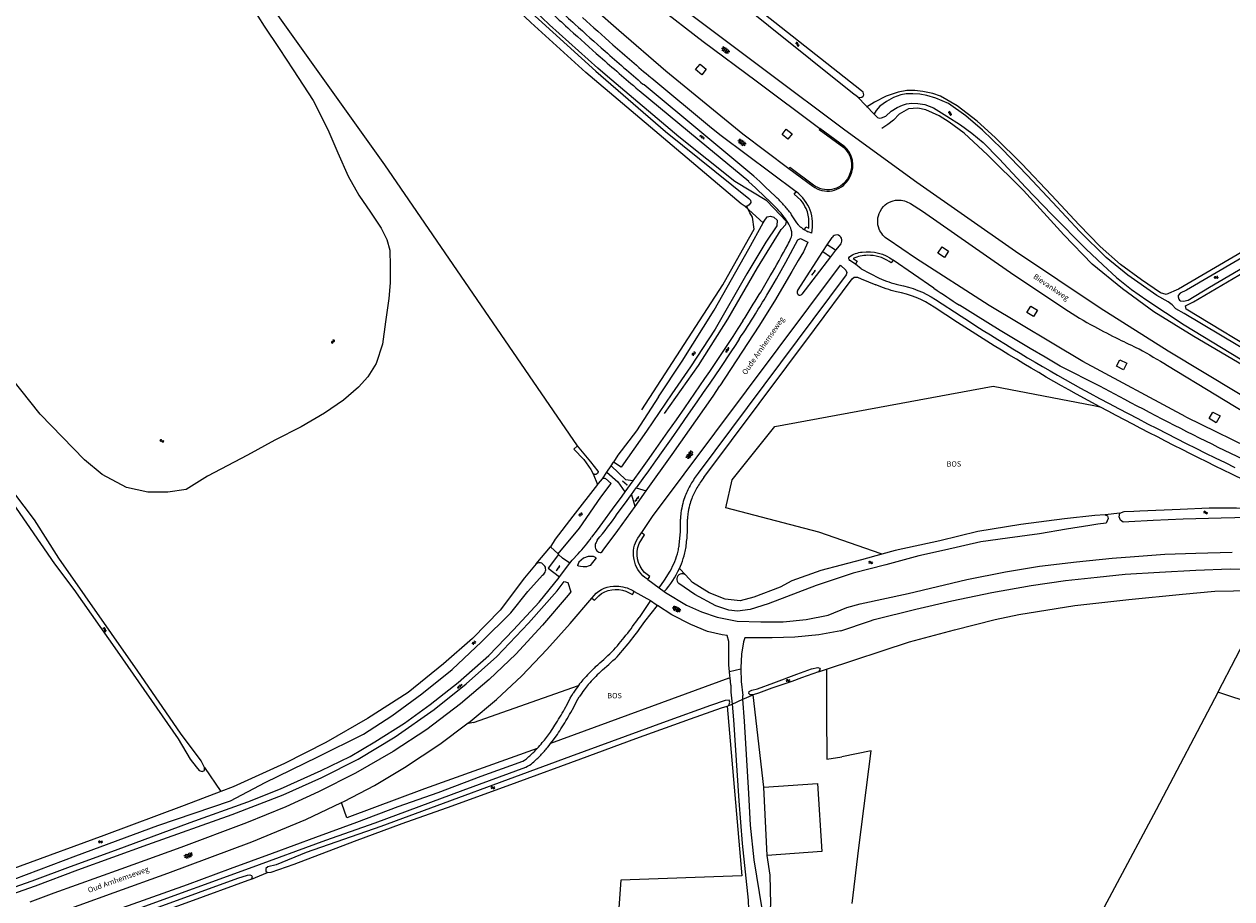
# Model space of a CAD drawing. Units: metres. Extents: x 202000 to 222000, y 431000 to 444000.
# Drawn here: x 208230 to 208682, y 436316 to 436644 of the extents above; entities that cross this region are included whole.
import ezdxf
from ezdxf.enums import TextEntityAlignment as Align

# ---------------------------------------------------------------- set-up
doc = ezdxf.new("R2010")
doc.units = ezdxf.units.M
doc.header["$MEASUREMENT"] = 0
doc.layers.get('0').update_dxf_attribs({"color": 5, "lineweight": 40})
doc.layers.add('B14', color=115, linetype='Continuous')
for name, color, linetype, lineweight in [('Q19', 4, 'Continuous', 30), ('S01', 4, 'Continuous', 0), ('S02', 4, 'Continuous', 0), ('S05', 4, 'Continuous', 0), ('T02', 4, 'Continuous', 30), ('T03', 4, 'Continuous', 30), ('T04', 1, 'Continuous', 30), ('T09', 46, 'Continuous', 30), ('T13', 4, 'Continuous', 30), ('T20', 4, 'Continuous', 30), ('T22', 4, 'Continuous', 30), ('V00', 4, 'Continuous', 30), ('Z05', 4, 'Continuous', 0), ('Z06', 4, 'Continuous', 0)]:
    doc.layers.add(name, color=color, linetype=linetype, lineweight=lineweight)
doc.layers.add('W00', color=150, linetype='Continuous', lineweight=30, true_color=0x007fff)
doc.styles.add('ISO', font='ISO.shx')

# ---------------------------------------------------------------- blocks, each defined once
blk = doc.blocks.new('WA')
at = {"color": 0, "lineweight": -2}
for centre, start, end in [((3.75, 0.25), 28.07249, 151.92751), ((3.75, -4.25), 28.07249, 151.92751), ((11.25, 4.25), 208.07249, 331.92751), ((11.25, -0.25), 208.07249, 331.92751)]:
    blk.add_arc(centre, 4.25, start, end, dxfattribs=at)
blk = doc.blocks.new('GV4')
at = {"color": 0, "lineweight": -2}
for p, q in [((21, 6.75), (0, -5.25)), ((0, 1.5), (9, 6.75)), ((0, 5.25), (25.5, -9.25)), ((5.5, -9.25), (31, 5.25)), ((10, 6.75), (31, -5.25)), ((22, 6.75), (31, 1.5)), ((0, -1.5), (13.5, -9.25)), ((17.5, -9.25), (31, -1.5))]:
    blk.add_line(p, q, dxfattribs=at)
blk = doc.blocks.new('GV2')
at = {"color": 0, "lineweight": -2}
for p, q in [((0, 0), (6, 10)), ((6, -10), (0, 0)), ((1, 10), (7, 0)), ((1, -10), (7, 0))]:
    blk.add_line(p, q, dxfattribs=at)
blk = doc.blocks.new('OV6')
at = {"color": 0, "lineweight": -2}
for p, q in [((0, 0), (22.5, 0)), ((1.25, 0), (1.25, 2.5)), ((6.25, 0), (6.25, -2.5)), ((11.25, 0), (11.25, 2.5)), ((16.25, 0), (16.25, -2.5)), ((21.25, 0), (21.25, 2.5))]:
    blk.add_line(p, q, dxfattribs=at)

msp = doc.modelspace()

# ---------------------------------------------------------------- linework, layer by layer
at = {"layer": 'B14', "color": 7, "lineweight": 0, "ltscale": 10, "flags": 128}
for points in [[(208506.767, 436357.855), (208526.869, 436359.211), (208528.478, 436333.855), (208508.095, 436332.308)], [(208508.095, 436332.308), (208506.767, 436357.855)]]:
    msp.add_lwpolyline(points, dxfattribs=at)
at = {"layer": 'Q19', "color": 7, "linetype": 'Continuous', "lineweight": 0, "ltscale": 10, "flags": 128}
for points in [[(208550.725, 436445.285), (208527.394, 436453.447), (208492.562, 436462.534), (208494.957, 436473.041), (208510.99, 436492.953), (208592.64, 436508.092), (208630.371, 436500.866)], [(208493.733, 436398.75), (208426.942, 436374.204)], [(208398.068, 436382.167), (208437.441, 436396.019)], [(208421.955, 436372.394), (208379.726, 436357.244), (208350.604, 436346.366), (208348.719, 436351.765)]]:
    msp.add_lwpolyline(points, dxfattribs=at)
at = {"layer": 'T02', "color": 7, "linetype": 'Continuous', "lineweight": 0, "ltscale": 10, "flags": 128}
for points in [[(208696.666, 436431.632), (208676.842, 436393.483)], [(208676.842, 436393.483), (208676.788, 436393.38), (208653.726, 436349.457), (208622.554, 436290.961), (208595.443, 436238.288)], [(208493.093, 436388.277), (208498.589, 436324.7), (208453.321, 436323.105), (208451.082, 436293.65), (208452.039, 436263.174), (208458.305, 436263.143)], [(208483.724, 436237.161), (208486.424, 436247.983), (208491.617, 436247.48), (208499.284, 436269.599), (208505.084, 436287.441), (208503.81, 436287.978), (208509.138, 436311), (208509.438, 436314.053), (208509.163, 436324.939)]]:
    msp.add_lwpolyline(points, dxfattribs=at)
at = {"layer": 'T03', "color": 7, "linetype": 'Continuous', "lineweight": 0, "ltscale": 10, "flags": 128}
msp.add_lwpolyline([(208760.86, 436427.833), (208746.991, 436387.734), (208719.075, 436379.488), (208676.842, 436393.483)], dxfattribs=at)
at = {"layer": 'T04', "color": 7, "linetype": 'Continuous', "lineweight": 0, "ltscale": 10, "flags": 128}
msp.add_lwpolyline([(208539.909, 436314.342), (208542.424, 436335.212), (208547.057, 436371.483), (208536.08, 436369.233)], dxfattribs=at)
at = {"layer": 'T09', "color": 7, "linetype": 'Continuous', "lineweight": 0, "ltscale": 10, "flags": 128}
for points in [[(208541.85, 436616.477), (208540.035, 436617.823), (208508.574, 436643.049), (208483.824, 436663.043), (208460.986, 436682.884), (208442.787, 436699.721), (208424.834, 436716.633), (208408.866, 436731.635), (208388.551, 436751.987), (208361.712, 436779.542), (208338.849, 436804.789), (208311.447, 436837.232)], [(208541.85, 436616.477), (208542.74, 436616.287), (208543.478, 436616.381), (208543.97, 436616.759), (208544.198, 436617.251), (208543.991, 436618.178), (208543.386, 436618.747), (208506.762, 436647.593), (208481.276, 436668.459), (208457.512, 436689.758), (208443.597, 436702.486), (208440.323, 436705.68), (208422.412, 436723.076), (208354.93, 436792.323), (208328.467, 436821.425), (208314.599, 436837.984), (208314.094, 436838.594)], [(208274.344, 436811.741), (208274.852, 436812.687), (208276.926, 436812.927), (208279.635, 436809.232), (208295.746, 436788.574), (208313.967, 436764.283), (208335.969, 436737.569), (208357.248, 436713.105), (208381.074, 436686.981), (208400.229, 436666.964), (208417.06, 436650.388), (208443.918, 436626.067), (208470.015, 436603.522), (208501.155, 436578.448), (208501.798, 436577.823), (208501.929, 436576.858), (208501.285, 436575.969), (208500.414, 436575.402), (208499.77, 436575.422)], [(208499.77, 436575.422), (208498.352, 436576.407), (208440.158, 436625.547), (208419.504, 436644.274), (208398.626, 436664.32), (208379.756, 436683.406), (208359.53, 436705.675), (208342.098, 436725.605), (208321.938, 436749.365), (208303.481, 436772.863), (208277.324, 436808.025), (208274.821, 436810.634), (208274.344, 436811.741)], [(208725.133, 436498.987), (208664.199, 436535.261), (208661.117, 436537.1), (208659.756, 436538.521), (208658.205, 436539.658), (208653.969, 436542.01), (208643.134, 436549.687), (208635.023, 436556.32), (208625.118, 436565.984), (208614.911, 436577.01), (208605.366, 436587.108), (208595.972, 436597.054), (208588.637, 436604.027), (208582.398, 436609.371), (208575.988, 436613.921), (208571.202, 436616.008), (208567.835, 436617.034), (208565.243, 436617.491), (208562.631, 436617.645), (208560.057, 436617.573), (208558.127, 436617.215), (208555.419, 436616.216), (208552.787, 436614.761), (208550.211, 436612.929), (208548.866, 436611.379), (208548.183, 436610.168), (208548.22, 436609.809)], [(208548.22, 436609.809), (208549.317, 436608.71), (208549.96, 436608.52), (208550.849, 436608.651), (208552.44, 436609.255), (208554.467, 436611.088), (208556.796, 436612.543), (208558.709, 436613.392), (208560.261, 436613.863), (208562.267, 436614.088), (208564.444, 436614.029), (208567.074, 436613.647), (208570.403, 436612.337), (208575.339, 436609.209), (208580.445, 436605.967), (208584.756, 436602.858), (208588.972, 436599.409), (208594.983, 436593.27), (208604.963, 436582.547), (208614.679, 436572.411), (208627.513, 436559.471), (208633.695, 436553.597), (208638.837, 436548.784), (208644.471, 436544.273), (208650.258, 436540.254), (208664.251, 436531.04), (208688.647, 436516.251)], [(208673.73, 436545.147), (208747.36, 436588.38), (208754.331, 436593.539), (208756.812, 436595.088), (208757.891, 436595.938), (208758.365, 436596.543), (208758.423, 436597.414), (208757.856, 436598.436), (208756.854, 436599.119), (208755.34, 436598.761), (208743.823, 436590.126), (208711.591, 436571.333), (208665.137, 436544.041), (208662.675, 436542.908), (208661.955, 436542.076), (208661.955, 436541.509), (208662.181, 436540.638), (208662.407, 436540.354), (208662.899, 436540.031), (208663.959, 436539.917), (208665.719, 436540.255), (208673.73, 436545.147)], [(208467.325, 436504.111), (208476.274, 436517.445), (208488.238, 436536.526), (208501.209, 436559.485), (208506.583, 436569.235)], [(208506.583, 436569.235), (208506.974, 436569.944), (208508.093, 436571.551), (208509.266, 436571.758), (208510.572, 436571.454), (208511.857, 436570.26), (208511.647, 436568.103), (208507.514, 436561.976), (208500.441, 436550.118), (208488.608, 436529.429), (208479.394, 436515.321), (208472.37, 436505.255)], [(208472.37, 436505.255), (208462.826, 436491.213), (208453.431, 436477.786), (208450.569, 436479.632)], [(208467.325, 436504.111), (208459.087, 436491.328), (208452.196, 436482.209), (208450.569, 436479.632)], [(208436.995, 436485.804), (208435.694, 436484.516), (208439.437, 436480.679), (208442.083, 436476.862), (208442.943, 436475.241)], [(208444.748, 436476.318), (208442.06, 436479.764), (208436.995, 436485.804)], [(208426.924, 436447.949), (208429.782, 436445.236), (208437.738, 436454.876), (208445.812, 436466.544), (208449.61, 436471.659), (208447.545, 436473.513)], [(208444.572, 436471.28), (208435.342, 436459.437), (208428.711, 436450.773), (208426.924, 436447.949)], [(208444.853, 436471.64), (208444.572, 436471.28)], [(208444.853, 436471.64), (208446.372, 436473.422)], [(208225.295, 436467.729), (208202.254, 436451.322), (208167.789, 436426.919), (208120.089, 436393.331), (208109.656, 436385.622), (208110.954, 436383.764), (208157.034, 436416.142), (208195.73, 436443.795), (208225.412, 436464.444), (208241.174, 436441.555), (208248.426, 436431.962), (208264.65, 436408.783), (208287.54, 436376.009), (208292.047, 436368.418), (208294.289, 436365.551)], [(208297.344, 436365.24), (208296.165, 436367.799), (208288.328, 436378.146), (208272.342, 436401.394), (208242.841, 436443.632), (208233.643, 436458.022), (208225.997, 436468.229), (208225.295, 436467.729)], [(208704.593, 436460.87), (208706.019, 436460.092), (208706.185, 436459.194), (208705.706, 436458.466), (208703.098, 436458.635), (208698.239, 436458.757), (208688.261, 436458.883), (208678.117, 436458.617), (208663.844, 436458.284), (208652.578, 436457.736), (208643.439, 436457.303), (208641.372, 436457.191), (208640.311, 436457.874), (208639.832, 436459.109), (208640.081, 436460.504)], [(208640.081, 436460.504), (208641.806, 436461.097), (208645.317, 436461.251), (208647.648, 436461.421), (208662.728, 436462.073), (208673.614, 436462.487), (208683.757, 436462.463), (208692.263, 436462.391), (208700.016, 436461.87), (208704.593, 436460.87)], [(208634.624, 436459.881), (208635.518, 436459.48), (208635.72, 436458.56), (208634.981, 436456.726), (208631.922, 436456.385), (208628.905, 436455.876), (208620.161, 436454.566), (208609.986, 436452.842), (208598.052, 436451.125), (208588.056, 436449.781), (208574.518, 436446.711), (208564.822, 436444.528), (208552.444, 436441.145), (208540.318, 436438.108), (208526.363, 436433.402), (208508.475, 436426.563), (208501.64, 436424.42), (208496.929, 436423.801), (208493.672, 436424.247), (208488.858, 436425.78), (208481.029, 436430.021), (208475.011, 436434.17)], [(208634.624, 436459.881), (208630.705, 436459.676), (208619.345, 436458.39), (208602.996, 436456.222), (208586.984, 436453.692), (208572.674, 436450.117), (208555.979, 436446.551), (208551.016, 436445.193)], [(208551.016, 436445.193), (208543.362, 436443.099), (208528.12, 436438.995), (208517.333, 436435.237), (208512.976, 436432.86), (208503.093, 436429.123), (208497.989, 436427.719), (208492.307, 436428.28), (208486.294, 436430.648), (208480.054, 436434.562), (208477.493, 436437.375)], [(208421.549, 436441.53), (208417.211, 436436.316), (208408.046, 436424.174), (208397.74, 436413.604), (208386.903, 436404.027), (208373.65, 436393.324), (208358.435, 436383.573), (208342.843, 436374.578), (208327.294, 436366.718), (208308.028, 436358.034), (208303.453, 436356.269)], [(208424.789, 436440.735), (208423.724, 436441.754)], [(208213.501, 436322.991), (208214.625, 436319.636), (208226.086, 436323.371), (208249.191, 436332.136), (208279.931, 436343.556), (208307.137, 436352.821), (208320.037, 436359.693), (208339.838, 436369.192), (208356.89, 436377.794), (208367.529, 436384.558), (208378.691, 436392.847), (208390.122, 436401.977), (208401.124, 436412.32), (208412.057, 436423.214), (208418.47, 436431.244), (208423.976, 436437.327)], [(208502.767, 436392.53), (208501.685, 436392.478), (208501.219, 436393.015), (208501.289, 436393.741), (208502.296, 436394.199), (208504.48, 436394.762), (208510.554, 436396.937), (208519.155, 436400.205), (208524.62, 436402.237), (208526.976, 436402.71), (208527.682, 436402.507), (208527.94, 436402.046), (208527.311, 436401.144)], [(208527.311, 436401.144), (208520.916, 436398.812), (208517.27, 436397.425), (208509.821, 436394.946), (208504.756, 436393.146), (208502.767, 436392.53)], [(208493.643, 436388.448), (208494.028, 436389.763), (208493.797, 436390.465), (208492.274, 436390.301), (208486.885, 436388.476), (208470.244, 436382.43), (208434.387, 436369.316), (208363.358, 436343.162), (208335.481, 436333.474), (208324.174, 436328.817), (208321.06, 436328.004), (208320.263, 436327.408), (208320.36, 436326.412), (208320.908, 436325.914)], [(208320.908, 436325.914), (208322.336, 436326.063), (208330.911, 436329.029), (208353.565, 436337.609), (208371.326, 436344.311), (208390.128, 436350.846), (208414.433, 436359.728), (208438.222, 436368.542), (208458.9, 436376.146), (208479.299, 436383.499), (208490.963, 436387.615), (208493.093, 436388.277)], [(208493.093, 436388.277), (208493.643, 436388.448)], [(208294.289, 436365.551), (208295.397, 436364.133), (208296.469, 436363.799), (208297.348, 436364.144), (208297.344, 436365.24)], [(208303.453, 436356.269), (208289.798, 436351.002), (208259.642, 436339.772), (208228.279, 436328.27), (208213.501, 436322.991)], [(208239.535, 436298.042), (208240.896, 436298.706), (208244.717, 436299.931), (208248.342, 436301.57), (208265.632, 436307.652), (208309.83, 436323.856), (208313.451, 436324.977), (208314.268, 436325.031), (208314.986, 436324.829), (208315.187, 436324.27), (208314.942, 436323.394)], [(208314.942, 436323.394), (208290.422, 436314.492), (208259.516, 436303.307), (208245.268, 436298.048), (208241.34, 436296.783)]]:
    msp.add_lwpolyline(points, dxfattribs=at)
for points in [[(208444.748, 436476.318, -0.664325), (208442.943, 436475.241)], [(208446.372, 436473.422, -0.308091), (208447.545, 436473.513)], [(208423.724, 436441.754, 0.209657), (208421.549, 436441.53)], [(208423.976, 436437.327, 0.401009), (208424.789, 436440.735)], [(208477.493, 436437.375, 1.025314), (208475.011, 436434.17)]]:
    msp.add_lwpolyline(points, format="xyb", dxfattribs=at)
at = {"layer": 'T13', "color": 7, "linetype": 'Continuous', "lineweight": 0, "ltscale": 10, "flags": 128}
for points in [[(208398.068, 436382.167), (208395.643, 436381.571)], [(208348.719, 436351.765), (208348.607, 436352.121)]]:
    msp.add_lwpolyline(points, dxfattribs=at)
at = {"layer": 'T20', "color": 7, "linetype": 'Continuous', "lineweight": 0, "ltscale": 10, "flags": 128}
for points in [[(208444.602, 436627.245), (208426.548, 436643.44), (208409.291, 436659.999), (208387.651, 436682.276), (208369.553, 436700.777), (208344.078, 436729.854), (208323.903, 436754.35), (208303.585, 436781.112), (208284.792, 436805.488)], [(208436.995, 436485.804), (208364.896, 436590.968), (208227.554, 436783.362)], [(208507.932, 436577.54), (208495.958, 436584.756), (208475.009, 436601.529), (208448.238, 436624.119), (208444.602, 436627.245)], [(208566.322, 436618.474), (208563.371, 436618.799), (208560.38, 436618.821), (208557.125, 436618.276), (208552.619, 436616.787), (208548.301, 436614.521), (208545.29, 436612.594)], [(208710.306, 436572.678), (208662.128, 436544.442), (208657.508, 436542.403), (208655.352, 436543.068), (208648.279, 436547.978), (208640.432, 436553.721), (208632.776, 436560.411), (208624.95, 436568.501), (208614.498, 436579.66), (208603.459, 436591.368), (208593.497, 436601.277), (208586.748, 436607.36), (208579.166, 436613.046), (208573.001, 436616.668), (208570.107, 436617.788), (208566.322, 436618.474)], [(208713.797, 436499.151), (208686.357, 436515.78), (208667.785, 436526.759), (208652.826, 436535.899), (208641.122, 436544.599), (208629.702, 436553.753), (208619.098, 436564.76), (208604.034, 436581.337), (208590.519, 436594.752), (208581.86, 436602.824), (208576.169, 436606.975), (208572.444, 436609.364), (208567.507, 436611.565), (208564.442, 436612.193), (208561.035, 436611.989), (208557.494, 436610.006), (208555.409, 436607.775), (208553.231, 436606.056), (208551.015, 436604.677)], [(208461.132, 436499.257), (208491.485, 436546.06), (208499.905, 436561.133), (208503.167, 436566.939), (208502.529, 436571.406), (208501.603, 436573.073), (208500.414, 436575.402)], [(208507.932, 436577.54), (208515.244, 436569.726)], [(208469.589, 436497.865), (208482.29, 436515.886), (208493.362, 436533.189), (208504.418, 436552.461), (208513.311, 436566.776), (208514.997, 436568.705), (208515.244, 436569.726)], [(208727.669, 436498.927), (208665.015, 436536.906), (208664.676, 436538.137), (208667.706, 436539.666), (208699.559, 436558.459)], [(208630.371, 436500.866), (208632.687, 436500.348)], [(208442.943, 436475.241), (208444.572, 436471.28)], [(208640.081, 436460.504), (208634.624, 436459.881)], [(208421.549, 436441.53), (208426.924, 436447.949)], [(208550.725, 436445.285), (208551.016, 436445.193)], [(208493.733, 436398.75), (208494.143, 436398.901)], [(208297.344, 436365.24), (208303.453, 436356.269)]]:
    msp.add_lwpolyline(points, dxfattribs=at)
at = {"layer": 'T22', "color": 7, "linetype": 'Continuous', "lineweight": 0, "ltscale": 10, "flags": 128}
for points in [[(208541.85, 436616.477), (208548.22, 436609.809)], [(208499.77, 436575.422), (208506.583, 436569.235)], [(208449.614, 436478.219), (208450.569, 436479.632)], [(208446.372, 436473.422), (208448.006, 436475.839)], [(208448.006, 436475.839), (208449.614, 436478.219)], [(208477.493, 436437.375), (208475.196, 436439.799)], [(208530.304, 436402.127), (208561.348, 436412.328), (208578.2, 436416.876), (208593.435, 436420.738), (208602.348, 436422.622), (208623.263, 436425.936), (208643.438, 436428.214), (208663.55, 436430.204), (208675.679, 436431.29), (208696.666, 436431.632)], [(208527.311, 436401.144), (208530.304, 436402.127)], [(208530.304, 436402.127), (208530.282, 436385.272), (208530.404, 436368.336), (208536.08, 436369.233)], [(208493.643, 436388.448), (208494.91, 436389.015)], [(208494.91, 436389.015), (208499, 436390.845)], [(208499, 436390.845), (208502.767, 436392.53)], [(208506.767, 436357.855), (208502.767, 436392.53)], [(208509.163, 436324.939), (208508.095, 436332.308)], [(208314.942, 436323.394), (208320.908, 436325.914)]]:
    msp.add_lwpolyline(points, dxfattribs=at)
at = {"layer": 'V00', "color": 7, "linetype": 'Continuous', "lineweight": 0, "ltscale": 10, "flags": 128}
for points in [[(208697.388, 436497.581), (208658.203, 436521.245), (208632.749, 436537.36), (208601.074, 436558.574), (208564.163, 436584.412), (208537.161, 436603.936), (208507.797, 436625.999), (208479.888, 436647), (208445.103, 436674.707), (208431.592, 436685.997), (208413.769, 436701.823), (208390.614, 436723.257), (208373.493, 436740.067), (208354.472, 436759.773), (208334.515, 436781.711), (208315.756, 436803.294), (208296.91, 436826.485), (208275.691, 436854.841), (208259.185, 436877.534), (208232.896, 436916.589)], [(208311.472, 436796.338), (208313.398, 436793.896), (208321.7, 436782.656), (208328.486, 436773.941), (208343.579, 436754.742), (208356.467, 436739.331), (208371.225, 436722.631), (208395.669, 436696.136), (208409.107, 436682.348), (208429.406, 436662.538), (208443.449, 436649.445), (208452.479, 436641.392), (208470.118, 436626.175), (208499.007, 436602.599), (208516.216, 436589.572)], [(208313.618, 436798.086), (208329.025, 436780.096), (208341.36, 436766.277), (208353.581, 436752.981), (208372.43, 436733.585), (208389.782, 436716.755), (208406.138, 436701.615), (208423.306, 436686.47), (208440.496, 436671.693), (208451.179, 436662.855), (208467.004, 436650.384), (208484.135, 436637.154), (208503.951, 436622.445), (208527.822, 436604.615)], [(208481.212, 436626.699), (208482.905, 436628.754), (208485.268, 436626.807), (208483.576, 436624.753), (208481.212, 436626.699)], [(208518.886, 436580.925), (208490.779, 436601.853), (208487.269, 436604.766), (208464.891, 436623.351), (208464.479, 436623.698)], [(208501.164, 436584.737), (208501.157, 436584.744), (208482.555, 436600.176), (208460.176, 436618.761), (208459.734, 436619.134)], [(208503.11, 436586.762), (208484.343, 436602.33), (208461.966, 436620.915), (208461.554, 436621.262)], [(208513.651, 436602.384), (208515.167, 436604.332), (208517.363, 436602.623), (208515.847, 436600.675), (208513.651, 436602.384)], [(208527.822, 436604.615), (208527.528, 436604.21), (208536.769, 436597.465), (208537.656, 436596.517)], [(208538.007, 436596.861), (208537.116, 436597.805), (208527.822, 436604.615)], [(208525.436, 436583.404), (208516.539, 436589.96), (208516.216, 436589.572)], [(208516.216, 436589.572), (208525.118, 436583.016)], [(208501.217, 436584.69), (208501.164, 436584.737)], [(208501.217, 436584.69), (208501.164, 436584.737)], [(208503.11, 436586.762), (208502.898, 436586.938)], [(208511.043, 436579.243), (208507.483, 436582.671), (208505.305, 436584.725), (208503.106, 436586.757), (208503.003, 436586.849), (208502.898, 436586.938)], [(208520.713, 436577.733), (208518.164, 436579.996), (208518.886, 436580.925)], [(208518.886, 436580.925), (208519.005, 436580.836)], [(208550.337, 436573.513), (208551.029, 436574.695)], [(208561.734, 436576.513), (208566.261, 436573.649), (208590.186, 436556.868), (208599.139, 436550.705), (208619.579, 436537.088)], [(208520.079, 436568.147), (208519.904, 436568.322), (208519.745, 436568.512), (208519.17, 436569.271), (208518.613, 436570.043), (208517.909, 436571.164), (208517.23, 436572.3), (208516.862, 436572.845), (208516.471, 436573.373)], [(208521.997, 436566.699), (208522.543, 436567.807), (208523.612, 436567.237), (208523.679, 436569.618)], [(208516.936, 436563.567), (208517.108, 436564.041), (208517.251, 436564.524), (208517.312, 436564.812), (208517.342, 436565.104), (208517.342, 436565.487), (208517.303, 436565.868), (208517.217, 436566.292), (208517.093, 436566.707)], [(208521.676, 436566.902), (208521.833, 436566.801), (208521.997, 436566.699)], [(208524.733, 436565.451), (208523.457, 436565.94)], [(208507.949, 436542.185), (208509.762, 436545.252), (208511.541, 436548.339), (208513.287, 436551.444), (208514.999, 436554.569), (208519.527, 436562.875), (208520.508, 436563.419), (208523.284, 436561.991), (208521.692, 436558.407), (208519.662, 436555.209)], [(208528.941, 436558.519), (208530.581, 436561.066)], [(208530.581, 436561.066), (208532.371, 436563.82)], [(208533.703, 436558.983), (208530.581, 436561.066)], [(208535.598, 436561.447), (208533.703, 436558.983)], [(208563.619, 436556.044), (208553.312, 436562.99)], [(208572.011, 436557.967), (208573.614, 436560.287), (208576, 436558.636), (208574.463, 436556.294), (208572.011, 436557.967)], [(208519.458, 436543.838), (208528.941, 436558.519)], [(208531.829, 436556.584), (208521.092, 436542.588)], [(208528.941, 436558.519), (208531.829, 436556.584)], [(208533.703, 436558.983), (208531.829, 436556.584)], [(208540.308, 436555.903), (208541.821, 436554.892), (208541.154, 436553.743)], [(208664.892, 436496.559), (208626.253, 436517.346), (208591.134, 436538.374), (208563.619, 436556.044)], [(208465.097, 436459.229), (208535.54, 436553.36), (208537.523, 436551.541), (208537.876, 436550.632), (208537.637, 436549.798), (208482.191, 436475.449)], [(208519.662, 436555.209), (208517.248, 436551.102), (208510.819, 436539.944), (208504.979, 436530.583), (208490.38, 436508.215)], [(208541.154, 436553.743), (208539.006, 436555.228)], [(208543.222, 436552.007), (208541.154, 436553.743)], [(208543.222, 436552.007), (208550.018, 436548.553)], [(208555.284, 436555.321), (208554.535, 436554.238), (208553.744, 436554.76)], [(208570.498, 436544.786), (208555.284, 436555.321)], [(208484.29, 436473.831), (208525.723, 436529.36), (208539.941, 436548.346), (208540.574, 436548.912), (208541.858, 436548.968), (208543.306, 436548.279), (208548.801, 436546.052)], [(208579.308, 436531.958), (208570.568, 436537.68)], [(208571.059, 436540.618), (208580.76, 436534.293)], [(208632.642, 436508.077), (208617.836, 436515.644), (208612.181, 436518.942), (208606.541, 436522.267), (208600.917, 436525.618), (208595.309, 436528.996), (208590.662, 436531.825), (208586.029, 436534.675), (208583.053, 436536.531), (208580.09, 436538.408)], [(208605.325, 436535.678), (208606.756, 436538.093), (208609.239, 436536.592), (208607.852, 436534.158), (208605.325, 436535.678)], [(208497.1, 436529.647), (208495.17, 436526.689)], [(208499.004, 436532.622), (208497.1, 436529.647)], [(208497.614, 436525.722), (208496.058, 436523.348), (208494.482, 436520.987), (208490.523, 436515.12), (208486.544, 436509.267), (208484.152, 436505.77), (208481.748, 436502.281), (208478.474, 436497.556), (208475.188, 436492.839), (208472.087, 436488.408), (208468.976, 436483.985), (208466.292, 436480.19), (208463.598, 436476.402), (208461.509, 436473.48), (208459.034, 436470.042)], [(208495.17, 436526.689), (208491.705, 436521.455)], [(208491.705, 436521.455), (208488.215, 436516.239)], [(208488.215, 436516.239), (208486.42, 436513.583)], [(208638.914, 436515.589), (208640.151, 436518.013), (208642.803, 436516.735), (208641.479, 436514.211), (208638.914, 436515.589)], [(208657.911, 436515.851), (208694.21, 436493.899), (208745.587, 436465.297), (208781.413, 436447.021)], [(208484.611, 436510.935), (208480.857, 436505.483)], [(208486.42, 436513.583), (208484.611, 436510.935)], [(208462.768, 436468.85), (208472.494, 436482.488), (208487.803, 436504.408), (208490.38, 436508.215)], [(208641.978, 436503.091), (208632.642, 436508.077)], [(208480.857, 436505.483), (208477.09, 436500.04)], [(208632.687, 436500.348), (208628.29, 436502.712), (208623.904, 436505.09)], [(208477.09, 436500.04), (208473.927, 436495.493)], [(208673.53, 436495.935), (208674.983, 436498.382), (208677.688, 436496.948), (208676.168, 436494.401), (208673.53, 436495.935)], [(208473.927, 436495.493), (208470.754, 436490.953)], [(208664.892, 436496.559), (208693.447, 436482.622), (208724.182, 436468.367), (208749.664, 436457.285), (208760.066, 436452.677), (208761.158, 436452.4)], [(208470.754, 436490.953), (208468.116, 436487.2)], [(208465.467, 436483.454), (208463.058, 436480.068)], [(208468.116, 436487.2), (208465.467, 436483.454)], [(208463.058, 436480.068), (208460.639, 436476.688)], [(208448.006, 436475.839), (208452.179, 436472.267), (208454.753, 436468.519)], [(208457.714, 436472.621), (208455.137, 436473.043), (208449.614, 436478.219)], [(208460.639, 436476.688), (208457.714, 436472.621)], [(208457.699, 436472.6), (208454.753, 436468.519)], [(208457.25, 436467.573), (208459.034, 436470.042)], [(208457.714, 436472.621), (208457.699, 436472.6)], [(208459.034, 436470.042), (208462.768, 436468.85)], [(208454.753, 436468.519), (208453.591, 436466.911), (208450.009, 436461.973), (208446.417, 436457.042), (208444.38, 436454.261), (208442.334, 436451.487)], [(208451.924, 436460.221), (208454.589, 436463.896), (208457.25, 436467.573)], [(208457.363, 436467.211), (208457.25, 436467.573)], [(208458.652, 436463.083), (208457.363, 436467.211)], [(208458.652, 436463.083), (208462.768, 436468.85)], [(208446.653, 436446.623), (208452.176, 436454.011), (208458.652, 436463.083)], [(208461.08, 436453.222), (208465.097, 436459.229)], [(208460.077, 436449.117), (208462.143, 436452.362), (208461.057, 436453.191)], [(208460.192, 436452.021), (208461.057, 436453.191), (208461.08, 436453.222)], [(208444.457, 436450.408), (208444.372, 436450.284), (208444.295, 436450.154)], [(208434.211, 436441.799), (208431.473, 436443.694), (208429.86, 436445.009), (208426.109, 436439.892), (208430.254, 436436.618)], [(208434.211, 436441.799), (208435.071, 436442.925), (208437.244, 436445.29)], [(208443.97, 436443.798), (208443.081, 436444.232), (208441.02, 436444.277), (208439.321, 436443.636), (208437.53, 436442.221), (208437.066, 436440.926)], [(208443.97, 436443.798), (208441.743, 436440.899), (208441.076, 436440.627), (208440.37, 436440.481), (208439.142, 436440.415), (208438.098, 436440.49), (208437.529, 436440.649), (208437.066, 436440.926)], [(208458.209, 436443.145), (208458.029, 436444.574)], [(208469.53, 436431.131), (208470.004, 436430.783), (208477.803, 436426.047), (208483.448, 436423.533), (208489.28, 436421.532), (208496.813, 436420.087), (208505.641, 436419.798), (208514.049, 436419.771), (208522.688, 436420.679), (208530.961, 436422.358), (208537.928, 436425.168), (208542.936, 436426.569), (208560.848, 436430.457), (208582.769, 436435.722), (208597.287, 436438.546), (208609.989, 436440.664), (208623.927, 436442.25), (208637.259, 436443.621), (208645.605, 436444.302), (208656.982, 436445.119), (208668.588, 436445.583), (208682.127, 436445.913)], [(208430.254, 436436.618), (208434.211, 436441.799)], [(208463.393, 436435.633), (208464.159, 436436.767), (208462.129, 436438.338)], [(208467.561, 436432.575), (208469.563, 436435.39), (208471.75, 436438.836)], [(208475.196, 436439.799), (208475.567, 436440.64), (208475.917, 436441.495)], [(208546.435, 436420.063), (208548.165, 436420.643), (208563.691, 436424.564), (208577.162, 436427.71), (208592.201, 436430.782), (208606.86, 436433.394), (208619.776, 436435.267), (208631.581, 436436.558), (208642.104, 436437.644), (208654.965, 436438.383), (208668.549, 436439.125), (208681.407, 436439.623), (208697.92, 436439.316), (208714.048, 436438.357), (208720.946, 436438.068)], [(208192.992, 436308.626), (208217.452, 436317.477), (208232.78, 436322.822), (208247.228, 436328.221), (208263.965, 436334.234), (208292.044, 436344.653), (208313.538, 436352.359), (208325.834, 436357.305), (208341.048, 436364.129), (208351.863, 436369.406), (208361.201, 436374.869), (208372.267, 436381.83), (208381.899, 436388.81), (208392.336, 436397.156), (208403.771, 436407.154), (208413.027, 436416.818), (208422.63, 436427.181), (208430.13, 436436.455), (208430.254, 436436.618)], [(208218.36, 436315.48), (208234.102, 436320.944), (208249.948, 436326.96), (208276.109, 436336.465), (208307.698, 436347.711), (208326.795, 436355.076), (208341.327, 436361.477), (208354.862, 436368.421), (208368.77, 436376.726), (208383.39, 436386.925), (208395.379, 436396.618), (208406.818, 436406.832), (208418.739, 436419.365), (208429.448, 436431.42), (208432.101, 436434.926), (208433.37, 436434.503), (208434.534, 436431.092), (208433.519, 436429.811), (208423.934, 436418.605), (208413.93, 436407.685), (208403.945, 436398.187), (208393.201, 436389.046), (208380.557, 436379.474), (208367.982, 436371.301), (208353.9, 436363.17), (208340.088, 436356.192), (208327.808, 436350.488), (208313.138, 436344.563), (208288.45, 436335.294), (208265.985, 436327.166), (208240.912, 436318.184), (208231.987, 436314.835)], [(208463.393, 436435.633), (208462.28, 436436.418)], [(208463.393, 436435.633), (208467.561, 436432.575)], [(208434.235, 436419.19), (208442.4, 436428.659), (208442.403, 436428.663), (208443.231, 436429.701)], [(208442.4, 436428.659), (208443.448, 436427.88), (208444.969, 436429.618)], [(208455.139, 436431.25), (208457.578, 436430.076), (208458.203, 436431.242)], [(208457.745, 436431.541), (208458.153, 436431.274)], [(208458.153, 436431.274), (208458.203, 436431.242), (208464.387, 436427.753)], [(208467.561, 436432.575), (208469.53, 436431.131)], [(208464.387, 436427.753), (208460.064, 436421.445)], [(208462.251, 436419.949), (208466.969, 436425.981)], [(208464.387, 436427.753), (208466.532, 436426.27), (208466.969, 436425.981)], [(208493.936, 436401.278), (208493.748, 436403.557), (208493.757, 436408.544), (208493.707, 436412.517), (208493.123, 436414.653), (208491.232, 436414.967), (208485.707, 436416.184), (208479.468, 436418.773), (208472.384, 436422.403), (208466.969, 436425.981)], [(208535.6, 436416.434), (208546.435, 436420.063)], [(208395.643, 436381.571), (208396.817, 436382.446), (208406.713, 436390.748), (208416.142, 436399.636), (208425.489, 436409.424), (208434.235, 436419.19)], [(208535.6, 436416.434), (208527.403, 436414.975), (208518.437, 436414.127), (208509.957, 436413.802), (208503.055, 436413.801), (208499.709, 436413.874), (208499.183, 436412.321), (208498.496, 436407.743), (208498.228, 436402.613), (208498.237, 436402.166)], [(208493.936, 436401.278), (208498.237, 436402.166)], [(208498.237, 436402.166), (208498.328, 436397.485)], [(208494.143, 436398.901), (208494.076, 436399.582), (208493.936, 436401.278)], [(208494.426, 436396.044), (208494.143, 436398.901)], [(208498.328, 436397.485), (208498.91, 436392.28)], [(208432.222, 436387.159), (208433.292, 436389.164), (208434.332, 436391.185), (208434.885, 436392.165), (208435.47, 436393.125)], [(208437.441, 436396.019), (208437.385, 436395.942)], [(208494.426, 436396.044), (208494.476, 436393.528)], [(208494.476, 436393.528), (208494.91, 436389.015)], [(208434.532, 436385.86), (208435.621, 436387.899), (208436.68, 436389.954), (208437.18, 436390.84), (208437.71, 436391.709)], [(208494.91, 436389.015), (208495.477, 436383.131), (208497.462, 436352.815), (208498.703, 436336.792), (208500.882, 436315.565), (208501.005, 436312.006)], [(208499, 436390.845), (208498.91, 436392.28)], [(208506.192, 436312.355), (208503.227, 436330.708), (208501.846, 436343.666), (208501.192, 436355.518), (208499.519, 436382.618), (208499, 436390.845)], [(208348.607, 436352.121), (208349.781, 436352.683), (208360.962, 436358.503), (208372.265, 436365.22), (208385.468, 436373.993), (208395.643, 436381.571)], [(208426.942, 436374.204), (208427.996, 436375.585), (208429.02, 436376.988)], [(208421.362, 436371.767), (208421.66, 436372.079), (208421.955, 436372.394)], [(208425.893, 436372.888), (208426.421, 436373.543), (208426.942, 436374.204)], [(208230.78, 436299.768), (208234.585, 436301.163), (208255.225, 436308.826), (208268.897, 436313.506), (208290.997, 436321.427), (208307.096, 436327.441), (208322.795, 436333.211), (208339.04, 436339.218), (208354.444, 436344.797), (208369.853, 436350.604), (208384.857, 436355.951), (208400.979, 436361.99), (208415.219, 436367.12)], [(208415.219, 436367.12), (208415.514, 436367.22), (208415.806, 436367.331)], [(208415.219, 436367.12), (208415.806, 436367.331)], [(208042.573, 436228.077), (208063.738, 436236.218), (208083.135, 436243.213), (208138.461, 436263.413), (208167.982, 436274.371), (208198.937, 436285.633), (208226.662, 436295.834), (208256.637, 436306.578), (208273.633, 436312.801), (208314.248, 436327.524), (208342.783, 436337.995), (208361.234, 436344.577), (208394.221, 436356.802), (208417.663, 436365.392)], [(208230.422, 436306.425), (208250.416, 436313.708), (208263.465, 436318.392), (208283.648, 436325.709), (208315.114, 436337.373), (208335.294, 436345.753), (208348.607, 436352.121)]]:
    msp.add_lwpolyline(points, dxfattribs=at)
for points in [[(208423.555, 436655.273, 0.004367), (208436.037, 436643.704)], [(208421.633, 436653.236, 0.004312), (208434.151, 436641.634)], [(208438.962, 436646.14, 0.004333), (208450.288, 436636.003)], [(208434.151, 436641.634, 0.004319), (208445.513, 436631.465)], [(208436.037, 436643.704, 0.004377), (208447.362, 436633.567)], [(208447.362, 436633.567, 0.003505), (208461.554, 436621.262)], [(208450.288, 436636.003, 0.003471), (208464.479, 436623.698)], [(208445.513, 436631.465, 0.003544), (208459.734, 436619.134)], [(208537.656, 436596.517, -0.331893), (208538.08, 436585.73)], [(208538.477, 436585.47, 0.335406), (208538.007, 436596.861)], [(208511.135, 436575.175, 0.01199), (208501.217, 436584.69)], [(208525.118, 436583.016, 0.442017), (208538.477, 436585.47)], [(208538.08, 436585.73, -0.441136), (208525.436, 436583.404)], [(208513.885, 436576.427, 0.021915), (208511.043, 436579.243)], [(208524.733, 436565.451, 0.295336), (208519.005, 436580.836)], [(208514.417, 436571.403, 0.032888), (208511.135, 436575.175)], [(208516.471, 436573.373, 0.022011), (208513.885, 436576.427)], [(208522.695, 436574.68, 0.019199), (208520.713, 436577.733)], [(208523.679, 436569.618, 0.11121), (208522.695, 436574.68)], [(208551.029, 436574.695, -0.230481), (208557.007, 436577.802)], [(208557.007, 436577.802, -0.13282), (208561.734, 436576.513)], [(208516.149, 436568.783, 0.033026), (208514.417, 436571.403)], [(208550.001, 436566.926, -0.222471), (208550.337, 436573.513)], [(208517.093, 436566.707, 0.045507), (208516.149, 436568.783)], [(208520.079, 436568.147, 0.04158), (208521.676, 436566.902)], [(208521.997, 436566.699, 0.033752), (208523.457, 436565.94)], [(208535.598, 436561.447, 1.059618), (208532.371, 436563.82)], [(208553.312, 436562.99, -0.150246), (208550.001, 436566.926)], [(208509.217, 436549.366, 0.006254), (208515.756, 436561.047)], [(208515.756, 436561.047, 0.030222), (208516.936, 436563.567)], [(208538.674, 436555.818, -0.208947), (208538.869, 436556.541)], [(208539.006, 436555.228, -0.186514), (208538.674, 436555.818)], [(208538.869, 436556.541, -0.146151), (208543.644, 436558.302)], [(208545.656, 436557.111, 0.114979), (208540.308, 436555.903)], [(208543.644, 436558.302, -0.194316), (208555.284, 436555.321)], [(208553.744, 436554.76, 0.156852), (208545.656, 436557.111)], [(208505.116, 436542.45, 0.006249), (208509.217, 436549.366)], [(208550.018, 436548.553, 0.040769), (208557.331, 436546.037)], [(208499.004, 436532.622, 0.004268), (208505.116, 436542.45)], [(208503.655, 436535.179, 0.005469), (208507.949, 436542.185)], [(208519.458, 436543.838, 0.998637), (208521.092, 436542.588)], [(208556.497, 436543.419, -0.044302), (208548.801, 436546.052)], [(208570.568, 436537.68, 0.109795), (208556.497, 436543.419)], [(208557.331, 436546.037, -0.096731), (208571.059, 436540.618)], [(208570.498, 436544.786, 0.001878), (208580.09, 436538.408)], [(208497.614, 436525.722, 0.003882), (208503.655, 436535.179)], [(208580.76, 436534.293, 0.017691), (208625.335, 436507.39)], [(208619.579, 436537.088, 0.025549), (208630.573, 436530.426)], [(208623.904, 436505.09, -0.016708), (208579.308, 436531.958)], [(208630.573, 436530.426, 0.00424), (208639.687, 436525.7)], [(208639.687, 436525.7, 0.003013), (208647.316, 436522.037)], [(208647.316, 436522.037, -0.012655), (208657.911, 436515.851)], [(208625.335, 436507.39, 0.011831), (208683.176, 436477.67)], [(208717.301, 436466.095, -0.01562), (208641.978, 436503.091)], [(208682.067, 436475.122, -0.009679), (208632.687, 436500.348)], [(208482.191, 436475.449, 0.034547), (208479.475, 436471.374)], [(208714.463, 436460.319, -0.005328), (208682.067, 436475.122)], [(208479.475, 436471.374, 0.034795), (208477.344, 436466.965)], [(208481.776, 436470.06, 0.034438), (208479.803, 436465.979)], [(208484.29, 436473.831, 0.034514), (208481.776, 436470.06)], [(208477.344, 436466.965, 0.034738), (208476.45, 436464.202)], [(208479.803, 436465.979, 0.034362), (208479.022, 436463.562)], [(208475.755, 436460.578, 0.027124), (208475.572, 436458.329)], [(208476.45, 436464.202, 0.026735), (208475.755, 436460.578)], [(208479.022, 436463.562, 0.027259), (208478.381, 436460.22)], [(208444.457, 436450.408, 0.018507), (208451.924, 436460.221)], [(208475.559, 436453.296, 0.012119), (208475.572, 436458.329)], [(208478.206, 436453.16, 0.012209), (208478.223, 436458.32)], [(208478.381, 436460.22, 0.026309), (208478.223, 436458.32)], [(208437.244, 436445.29, 0.037122), (208442.334, 436451.487)], [(208458.029, 436444.574, -0.191308), (208460.192, 436452.021)], [(208475.05, 436448.22, 0.012015), (208475.559, 436453.296)], [(208477.68, 436447.892, 0.012141), (208478.206, 436453.16)], [(208443.59, 436448.398, 0.091432), (208443.773, 436447.271)], [(208443.688, 436448.878, 0.091265), (208443.59, 436448.398)], [(208444.295, 436450.154, 0.031004), (208443.688, 436448.878)], [(208443.773, 436447.271, 0.106543), (208444.283, 436446.447)], [(208462.129, 436438.338, -0.287074), (208460.077, 436449.117)], [(208474.684, 436446.281, 0.031101), (208475.05, 436448.22)], [(208477.251, 436445.626, 0.031378), (208477.68, 436447.892)], [(208444.283, 436446.447, 0.106432), (208445.082, 436445.912)], [(208445.082, 436445.912, 0.129675), (208445.876, 436445.817)], [(208445.876, 436445.817, 0.185462), (208446.186, 436445.963)], [(208446.186, 436445.963, 0.062828), (208446.653, 436446.623)], [(208462.28, 436436.418, -0.179613), (208458.209, 436443.145)], [(208471.75, 436438.836, 0.031692), (208473.451, 436442.466)], [(208473.451, 436442.466, 0.031234), (208474.684, 436446.281)], [(208475.917, 436441.495, 0.0314), (208477.251, 436445.626)], [(208469.53, 436431.131, 0.075315), (208475.196, 436439.799)], [(208443.231, 436429.701, -0.230441), (208451.702, 436433.205)], [(208444.969, 436429.618, -0.277531), (208455.139, 436431.25)], [(208451.702, 436433.205, -0.12097), (208457.745, 436431.541)], [(208455.185, 436414.803, 0.016941), (208460.064, 436421.445)], [(208457.267, 436413.163, 0.016818), (208462.251, 436419.949)], [(208449.93, 436408.572, 0.016541), (208455.185, 436414.803)], [(208451.836, 436406.729, 0.016941), (208457.267, 436413.163)], [(208443.829, 436403.067, 0.016888), (208449.93, 436408.572)], [(208445.606, 436401.099, 0.016871), (208451.836, 436406.729)], [(208443.829, 436403.067, 0.021829), (208439.076, 436398.063)], [(208439.076, 436398.063, 0.020943), (208437.441, 436396.019)], [(208445.606, 436401.099, 0.021494), (208441.075, 436396.324)], [(208437.385, 436395.942, 0.016858), (208435.47, 436393.125)], [(208439.526, 436394.381, 0.016484), (208437.71, 436391.709)], [(208441.075, 436396.324, 0.021809), (208439.526, 436394.381)], [(208428.586, 436381.113, 0.007244), (208432.222, 436387.159)], [(208430.837, 436379.714, 0.007246), (208434.532, 436385.86)], [(208426.863, 436378.528, 0.016159), (208428.586, 436381.113)], [(208429.02, 436376.988, 0.015662), (208430.837, 436379.714)], [(208423.838, 436374.562, 0.016122), (208426.863, 436378.528)], [(208418.484, 436369.017, 0.020617), (208421.362, 436371.767)], [(208421.955, 436372.394, 0.016053), (208423.838, 436374.562)], [(208423.271, 436369.929, 0.020585), (208425.893, 436372.888)], [(208415.806, 436367.331, 0.090306), (208418.484, 436369.017)], [(208417.663, 436365.392, 0.095908), (208420.233, 436367.027)], [(208420.233, 436367.027, 0.02088), (208423.271, 436369.929)]]:
    msp.add_lwpolyline(points, format="xyb", dxfattribs=at)
at = {"layer": 'W00', "color": 7, "linetype": 'Continuous', "lineweight": 0, "ltscale": 10, "flags": 128}
for points in [[(208314.965, 436650.388), (208319.726, 436642.944), (208325.255, 436634.566), (208330.613, 436626.634), (208338.004, 436615.128), (208343.48, 436604.252), (208347.265, 436595.458), (208351.204, 436586.74), (208355.153, 436579.669), (208359.494, 436573.253), (208363.507, 436567.227), (208365.671, 436563.071), (208366.714, 436559.017), (208366.932, 436553.09), (208366.838, 436546.816), (208366.321, 436540.951), (208365.148, 436532.244), (208363.977, 436523.846), (208361.592, 436516.539), (208358.523, 436511.56), (208355.035, 436507.726), (208349.392, 436502.878), (208342.334, 436498.038), (208333.591, 436492.917)], [(208333.591, 436492.917), (208323.647, 436487.881), (208313.506, 436482.226), (208298.472, 436474.352), (208290.446, 436469.44), (208283.643, 436468.336), (208276.071, 436468.437), (208268.103, 436470.187), (208258.97, 436474.964), (208252.475, 436480.442), (208235.802, 436497.56), (208217.803, 436520.029), (208207.738, 436534.436), (208186.199, 436564.42), (208159.795, 436602.476)]]:
    msp.add_lwpolyline(points, dxfattribs=at)

# ---------------------------------------------------------------- block references
at = {"layer": 'S01', "color": 7, "linetype": 'Continuous', "lineweight": 0, "ltscale": 10, "xscale": 0.1, "yscale": 0.1, "zscale": 0.1}
for name, p, rotation in [('GV4', (208491.261, 436635.011), 321.98434), ('GV2', (208483.897, 436601.691), 228.485381), ('GV4', (208497.378, 436600.422), 323.2103), ('GV2', (208492.867, 436521.859), 331.641037), ('GV4', (208478.062, 436481.185), 53.049872), ('GV4', (208472.756, 436425.378), 332.871234), ('GV2', (208393.128, 436395.401), 128.668754), ('GV4', (208289.824, 436331.854), 20.30125)]:
    msp.add_blockref(name, p, dxfattribs=dict(at, rotation=rotation))
at = {"layer": 'S02', "color": 7, "linetype": 'Continuous', "lineweight": 0, "ltscale": 10, "xscale": 0.1, "yscale": 0.1, "zscale": 0.1}
for p, rotation in [((208524.733, 436549.693), 51.411744), ((208455.584, 436471.021), 138.242753), ((208458.683, 436464.931), 54.895313), ((208429.106, 436438.968), 52.557164)]:
    msp.add_blockref('OV6', p, dxfattribs=dict(at, rotation=rotation))
at = {"layer": 'S05', "color": 7, "linetype": 'Continuous', "lineweight": 0, "ltscale": 10, "xscale": 0.1, "yscale": 0.1, "zscale": 0.1}
for p, rotation in [((208518.811, 436636.626), 323.496717), ((208575.927, 436610.741), 322.60268), ((208675.532, 436548.476), 28.153347), ((208345.199, 436524.102), 68.954259), ((208480.193, 436519.631), 61.051138), ((208437.733, 436459.472), 52.145106), ((208546.111, 436441.839), 14.064037), ((208259.498, 436417.455), 314.027605), ((208397.778, 436411.381), 52.145106), ((208515.185, 436397.583), 18.416834), ((208404.637, 436357.419), 17.637716), ((208257.742, 436337.064), 25.079179)]:
    msp.add_blockref('WA', p, dxfattribs=dict(at, rotation=rotation))
for p in [(208280.681, 436487.583), (208671.484, 436460.772)]:
    msp.add_blockref('WA', p, dxfattribs=at)

# ---------------------------------------------------------------- texts
at = {"layer": 'Z05', "color": 7, "lineweight": 0, "style": 'ISO'}
for p in [(208575.265, 436477.347), (208448.198, 436390.528)]:
    msp.add_text('BOS', height=2, rotation=0.17189, dxfattribs=at).set_placement(p, align=Align.BOTTOM_LEFT)
at = {"layer": 'Z06', "color": 7, "lineweight": 0, "style": 'ISO'}
for s, rotation, p in [('Bievankweg', 325.80136, (208607.149, 436548.201)), ('Oude Arnhemseweg', 55.46787, (208500.635, 436511.809)), ('Oud Arnhemseweg', 19.7579, (208254.306, 436317.695))]:
    msp.add_text(s, height=2, rotation=rotation, dxfattribs=at).set_placement(p, align=Align.BOTTOM_LEFT)

doc.saveas('drawing.dxf')
